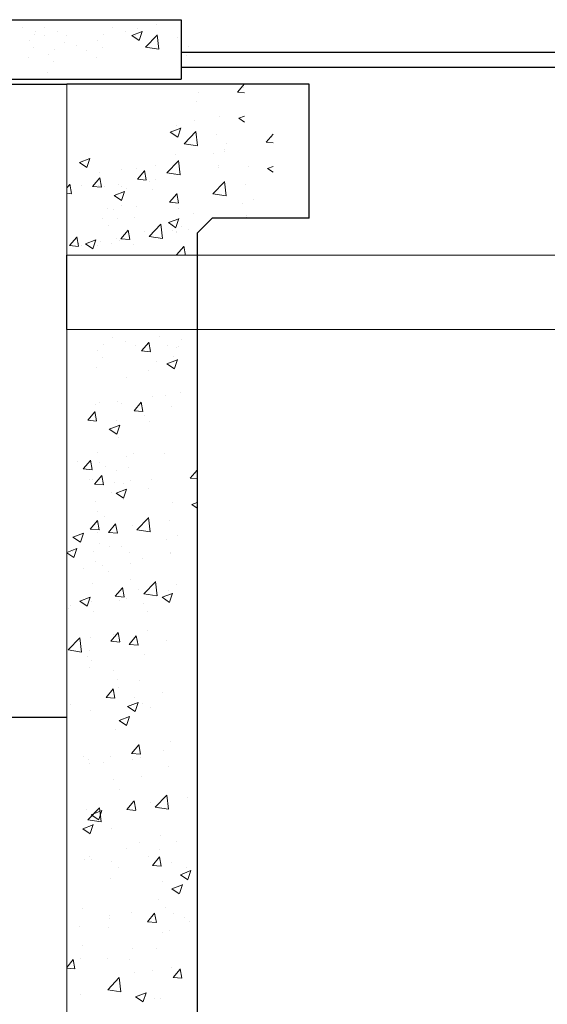
# Model space of a CAD drawing. Units: millimetres. Extents: x -210 to 204, y -172 to 105.
# Drawn here: x -128 to -128, y 33 to 34 of the extents above; entities that cross this region are included whole.
import ezdxf

# ---------------------------------------------------------------- set-up
doc = ezdxf.new("R2010")
doc.units = ezdxf.units.MM
doc.header["$MEASUREMENT"] = 0
doc.linetypes.add('DASHED2', pattern=[9.525, 6.35, -3.175])
for name, color, linetype in [('A-ESQUADRIA', 3, 'CONTINUOUS'), ('AA-ESPECIFICAÇÕES', 2, 'CONTINUOUS'), ('CORRENTE', 252, 'CONTINUOUS'), ('HACH', 7, 'CONTINUOUS'), ('PAREDES', 7, 'CONTINUOUS')]:
    doc.layers.add(name, color=color, linetype=linetype)
doc.layers.add('TQ-Tubos detalhe', color=3, linetype='CONTINUOUS', lineweight=30)

msp = doc.modelspace()

# ---------------------------------------------------------------- linework, layer by layer
at = {"layer": 'A-ESQUADRIA', "color": 2}
msp.add_line((-125.6511, 34.2179), (-128.0529, 34.2179), dxfattribs=at)
at = {"layer": 'AA-ESPECIFICAÇÕES', "color": 1}
msp.add_line((-125.6511, 34.2379), (-128.0529, 34.2379), dxfattribs=at)
at = {"layer": 'CORRENTE'}
msp.add_line((-128.2064, 33.3458), (-128.7896, 33.3458), dxfattribs=at)
at = {"layer": 'HACH', "color": 1}
msp.add_line((-128.806, 34.1958), (-128.2064, 34.1958), dxfattribs=at)
at = {"layer": 'PAREDES', "color": 4}
for p, q in [((-128.7882, 34.2821), (-128.0529, 34.2821)), ((-128.0529, 34.2821), (-128.0529, 34.2021)), ((-128.7882, 34.2021), (-128.0529, 34.2021)), ((-127.8814, 34.1958), (-128.2064, 34.1958)), ((-127.8814, 34.0158), (-127.8814, 34.1958)), ((-128.0114, 34.0158), (-128.0314, 33.9958)), ((-127.8814, 34.0158), (-128.0114, 34.0158)), ((-128.0314, 33.9958), (-128.0314, 31.8458))]:
    msp.add_line(p, q, dxfattribs=at)
at = {"layer": 'TQ-Tubos detalhe', "color": 8, "linetype": 'DASHED2', "lineweight": 5, "ltscale": 20}
for p, q in [((-128.0865, 34.2761), (-128.0865, 34.2761)), ((-128.0529, 34.2821), (-128.0529, 34.2821)), ((-128.2657, 34.2717), (-128.2657, 34.2717)), ((-128.2491, 34.2624), (-128.2491, 34.2624)), ((-128.2489, 34.2665), (-128.2489, 34.2665)), ((-128.2362, 34.2717), (-128.2362, 34.2717)), ((-128.2361, 34.261), (-128.2361, 34.261)), ((-128.2194, 34.2665), (-128.2194, 34.2665)), ((-128.2066, 34.261), (-128.2066, 34.261)), ((-128.1574, 34.2624), (-128.1574, 34.2624)), ((-128.1444, 34.2716), (-128.1444, 34.2716)), ((-128.1277, 34.2665), (-128.1277, 34.2665)), ((-128.1193, 34.2608), (-128.1053, 34.2662)), ((-128.1148, 34.261), (-128.1148, 34.261)), ((-128.1109, 34.27), (-128.1109, 34.27)), ((-128.1094, 34.2542), (-128.1053, 34.2663)), ((-128.1009, 34.2453), (-128.0853, 34.2615)), ((-128.0831, 34.2426), (-128.0853, 34.2616)), ((-128.2566, 34.2544), (-128.2566, 34.2544)), ((-128.21, 34.252), (-128.21, 34.252)), ((-128.1649, 34.2544), (-128.1649, 34.2544)), ((-128.1193, 34.2608), (-128.1094, 34.2541)), ((-128.0573, 34.2581), (-128.0573, 34.2581)), ((-128.2504, 34.2453), (-128.2504, 34.2453)), ((-128.2304, 34.2348), (-128.2304, 34.2348)), ((-128.2229, 34.2427), (-128.2229, 34.2427)), ((-128.1932, 34.2469), (-128.1932, 34.2469)), ((-128.1803, 34.2414), (-128.1803, 34.2414)), ((-128.1586, 34.2452), (-128.1586, 34.2452)), ((-128.1009, 34.2453), (-128.0831, 34.2425)), ((-128.0464, 34.2375), (-128.0464, 34.2375)), ((-128.0434, 34.2461), (-128.0434, 34.2461)), ((-128.258, 34.2316), (-128.258, 34.2316)), ((-128.2242, 34.2256), (-128.2242, 34.2256)), ((-128.1663, 34.2316), (-128.1663, 34.2316)), ((-128.0462, 34.2341), (-128.0462, 34.2341)), ((-128.2318, 34.2119), (-128.2318, 34.2119)), ((-127.9775, 34.1849), (-127.9682, 34.196)), ((-128.03, 34.1838), (-128.03, 34.1838)), ((-127.9775, 34.1849), (-127.9682, 34.184)), ((-127.9698, 34.1915), (-127.9698, 34.1915)), ((-128.0329, 34.1718), (-128.0329, 34.1718)), ((-128.0347, 34.1465), (-128.0347, 34.1465)), ((-128.0011, 34.1526), (-128.0011, 34.1526)), ((-127.9755, 34.1498), (-127.9682, 34.1526)), ((-127.9755, 34.1498), (-127.9682, 34.1448)), ((-128.0675, 34.1312), (-128.0535, 34.1366)), ((-128.0675, 34.1312), (-128.0576, 34.1245)), ((-128.0591, 34.1404), (-128.0591, 34.1404)), ((-128.0576, 34.1247), (-128.0535, 34.1368)), ((-128.0491, 34.1157), (-128.0335, 34.1319)), ((-128.0313, 34.1131), (-128.0335, 34.1321)), ((-128.0491, 34.1157), (-128.0313, 34.113)), ((-128.0055, 34.1285), (-128.0055, 34.1285)), ((-127.9916, 34.1165), (-127.9916, 34.1165)), ((-127.9391, 34.1176), (-127.9297, 34.1287)), ((-127.9391, 34.1176), (-127.9297, 34.1168)), ((-127.9313, 34.1242), (-127.9313, 34.1242)), ((-128.0097, 34.1029), (-128.0097, 34.1029)), ((-127.9946, 34.1079), (-127.9946, 34.1079)), ((-127.9944, 34.1046), (-127.9944, 34.1046)), ((-128.1893, 34.0903), (-128.1753, 34.0957)), ((-128.1893, 34.0903), (-128.1794, 34.0836)), ((-128.1794, 34.0837), (-128.1753, 34.0958)), ((-128.072, 34.0766), (-128.0564, 34.0929)), ((-128.0611, 34.1016), (-128.0611, 34.1016)), ((-128.0542, 34.074), (-128.0564, 34.093)), ((-128.1629, 34.0769), (-128.1629, 34.0769)), ((-128.1332, 34.081), (-128.1332, 34.081)), ((-128.113, 34.0828), (-128.113, 34.0828)), ((-128.1117, 34.0681), (-128.102, 34.0795)), ((-128.0997, 34.0672), (-128.102, 34.0797)), ((-128.0872, 34.0868), (-128.0872, 34.0868)), ((-128.072, 34.0766), (-128.0542, 34.0739)), ((-128.0699, 34.0798), (-128.0699, 34.0798)), ((-128.0036, 34.0843), (-128.0036, 34.0843)), ((-128.0035, 34.086), (-128.0035, 34.086)), ((-127.9626, 34.0853), (-127.9626, 34.0853)), ((-127.9371, 34.0825), (-127.9297, 34.0853)), ((-127.9371, 34.0825), (-127.9297, 34.0775)), ((-128.1717, 34.0582), (-128.162, 34.0697)), ((-128.1597, 34.0573), (-128.162, 34.0699)), ((-128.1117, 34.0681), (-128.0997, 34.067)), ((-128.0959, 34.065), (-128.0959, 34.065)), ((-128.0873, 34.0677), (-128.0873, 34.0677)), ((-128.0615, 34.0738), (-128.0615, 34.0738)), ((-128.0106, 34.0484), (-127.995, 34.0647)), ((-127.9928, 34.0458), (-127.995, 34.0648)), ((-128.2064, 34.0563), (-128.2024, 34.0611)), ((-128.2, 34.0488), (-128.2024, 34.0613)), ((-128.1865, 34.0598), (-128.1865, 34.0598)), ((-128.1717, 34.0582), (-128.1597, 34.0572)), ((-128.1642, 34.0597), (-128.1642, 34.0597)), ((-128.1557, 34.0589), (-128.1557, 34.0589)), ((-128.1428, 34.0461), (-128.1288, 34.0515)), ((-128.1374, 34.0611), (-128.1374, 34.0611)), ((-128.1334, 34.0585), (-128.1334, 34.0585)), ((-128.1328, 34.0395), (-128.1288, 34.0516)), ((-128.1261, 34.0553), (-128.1261, 34.0553)), ((-128.091, 34.0541), (-128.091, 34.0541)), ((-127.967, 34.0613), (-127.967, 34.0613)), ((-128.2064, 34.0492), (-128.2, 34.0486)), ((-128.1428, 34.0461), (-128.1328, 34.0394)), ((-128.0686, 34.0371), (-128.0589, 34.0486)), ((-128.0686, 34.0371), (-128.0566, 34.0361)), ((-128.0566, 34.0362), (-128.0589, 34.0487)), ((-128.0106, 34.0484), (-127.9928, 34.0457)), ((-127.9562, 34.0406), (-127.9562, 34.0406)), ((-128.1514, 34.029), (-128.1514, 34.029)), ((-128.1431, 34.0268), (-128.1431, 34.0268)), ((-128.1323, 34.0325), (-128.1323, 34.0325)), ((-128.1135, 34.0321), (-128.1135, 34.0321)), ((-128.0563, 34.0294), (-128.0563, 34.0294)), ((-127.9713, 34.0357), (-127.9713, 34.0357)), ((-128.159, 34.0154), (-128.159, 34.0154)), ((-128.1386, 34.0159), (-128.1386, 34.0159)), ((-128.1154, 34.0162), (-128.1154, 34.0162)), ((-128.07, 34.0098), (-128.056, 34.0151)), ((-128.06, 34.0032), (-128.0559, 34.0153)), ((-128.0363, 34.0223), (-128.0363, 34.0223)), ((-127.9652, 34.017), (-127.9652, 34.017)), ((-127.9651, 34.0187), (-127.9651, 34.0187)), ((-128.1505, 34.0057), (-128.1505, 34.0057)), ((-128.1339, 33.988), (-128.1242, 33.9995)), ((-128.1219, 33.9871), (-128.1242, 33.9997)), ((-128.1022, 33.9976), (-128.1022, 33.9976)), ((-128.0957, 33.9913), (-128.0802, 34.0076)), ((-128.0779, 33.9887), (-128.0801, 34.0077)), ((-128.07, 34.0098), (-128.06, 34.003)), ((-128.0642, 33.9987), (-128.0642, 33.9987)), ((-128.0595, 33.9975), (-128.0595, 33.9975)), ((-128.0522, 34.0042), (-128.0522, 34.0042)), ((-128.0438, 34.0012), (-128.0438, 34.0012)), ((-128.2026, 33.9789), (-128.193, 33.9904)), ((-128.1906, 33.978), (-128.1929, 33.9906)), ((-128.1814, 33.9813), (-128.1674, 33.9867)), ((-128.1714, 33.9747), (-128.1674, 33.9868)), ((-128.1605, 33.9847), (-128.1605, 33.9847)), ((-128.1399, 33.9888), (-128.1399, 33.9888)), ((-128.135, 33.9854), (-128.135, 33.9854)), ((-128.1339, 33.988), (-128.1219, 33.987)), ((-128.0957, 33.9913), (-128.0779, 33.9886)), ((-128.0597, 33.9962), (-128.0597, 33.9962)), ((-128.2026, 33.9789), (-128.1906, 33.9779)), ((-128.19, 33.9822), (-128.19, 33.9822)), ((-128.186, 33.9796), (-128.186, 33.9796)), ((-128.1814, 33.9813), (-128.1714, 33.9746)), ((-128.1657, 33.9787), (-128.1657, 33.9787)), ((-128.1465, 33.9822), (-128.1465, 33.9822)), ((-128.1167, 33.9811), (-128.1167, 33.9811)), ((-128.0592, 33.9664), (-128.0495, 33.9779)), ((-128.0472, 33.9655), (-128.0495, 33.978)), ((-128.1444, 33.8557), (-128.1444, 33.8557)), ((-128.0816, 33.8564), (-128.0816, 33.8564)), ((-128.0519, 33.8536), (-128.0519, 33.8536)), ((-128.1649, 33.8385), (-128.1649, 33.8385)), ((-128.1574, 33.8464), (-128.1574, 33.8464)), ((-128.1277, 33.8506), (-128.1277, 33.8506)), ((-128.1148, 33.8451), (-128.1148, 33.8451)), ((-128.1061, 33.8376), (-128.0965, 33.8491)), ((-128.0942, 33.8367), (-128.0965, 33.8492)), ((-128.0717, 33.8446), (-128.0717, 33.8446)), ((-128.0592, 33.8422), (-128.0592, 33.8422)), ((-128.056, 33.8434), (-128.056, 33.8434)), ((-128.1586, 33.8293), (-128.1586, 33.8293)), ((-128.1061, 33.8376), (-128.0942, 33.8366)), ((-128.0721, 33.8205), (-128.0581, 33.8259)), ((-128.0636, 33.8297), (-128.0636, 33.8297)), ((-128.0621, 33.814), (-128.058, 33.8261)), ((-128.1663, 33.8156), (-128.1663, 33.8156)), ((-128.0965, 33.8118), (-128.0965, 33.8118)), ((-128.0855, 33.8237), (-128.0855, 33.8237)), ((-128.0721, 33.8205), (-128.0621, 33.8138)), ((-128.1267, 33.802), (-128.1267, 33.802)), ((-128.0917, 33.7761), (-128.0917, 33.7761)), ((-128.0741, 33.778), (-128.0741, 33.778)), ((-128.0545, 33.7813), (-128.0545, 33.7813)), ((-128.1674, 33.7662), (-128.1674, 33.7662)), ((-128.1631, 33.7683), (-128.1631, 33.7683)), ((-128.1377, 33.7703), (-128.1377, 33.7703)), ((-128.1334, 33.7673), (-128.1334, 33.7673)), ((-128.1162, 33.7574), (-128.1065, 33.7689)), ((-128.1042, 33.7565), (-128.1065, 33.769)), ((-128.066, 33.7631), (-128.066, 33.7631)), ((-128.1783, 33.7446), (-128.1686, 33.7561)), ((-128.1687, 33.749), (-128.1687, 33.749)), ((-128.1663, 33.7437), (-128.1686, 33.7563)), ((-128.1162, 33.7574), (-128.1042, 33.7563)), ((-128.1025, 33.7514), (-128.1025, 33.7514)), ((-128.1783, 33.7446), (-128.1663, 33.7436)), ((-128.1493, 33.7325), (-128.1353, 33.7379)), ((-128.1493, 33.7325), (-128.1394, 33.7258)), ((-128.1399, 33.7449), (-128.1399, 33.7449)), ((-128.1394, 33.7259), (-128.1353, 33.738)), ((-128.0955, 33.7435), (-128.0955, 33.7435)), ((-128.1368, 33.7218), (-128.1368, 33.7218)), ((-128.1655, 33.7018), (-128.1655, 33.7018)), ((-128.1257, 33.6964), (-128.1257, 33.6964)), ((-128.1168, 33.6999), (-128.1168, 33.6999)), ((-128.0752, 33.7001), (-128.0752, 33.7001)), ((-128.1925, 33.6899), (-128.1925, 33.6899)), ((-128.1843, 33.6792), (-128.1746, 33.6907)), ((-128.1723, 33.6783), (-128.1746, 33.6909)), ((-128.163, 33.6881), (-128.163, 33.6881)), ((-128.1539, 33.6825), (-128.1539, 33.6825)), ((-128.1242, 33.6815), (-128.1242, 33.6815)), ((-128.1843, 33.6792), (-128.1723, 33.6782)), ((-128.1691, 33.6588), (-128.1594, 33.6703)), ((-128.1571, 33.6579), (-128.1594, 33.6705)), ((-128.1398, 33.6778), (-128.1398, 33.6778)), ((-128.0408, 33.6667), (-128.0314, 33.6778)), ((-128.0408, 33.6667), (-128.0314, 33.6658)), ((-128.0331, 33.6733), (-128.0331, 33.6733)), ((-128.1753, 33.6654), (-128.1753, 33.6654)), ((-128.1723, 33.6651), (-128.1723, 33.6651)), ((-128.1691, 33.6588), (-128.1571, 33.6578)), ((-128.1428, 33.6614), (-128.1428, 33.6614)), ((-128.1307, 33.6591), (-128.1307, 33.6591)), ((-128.1203, 33.6631), (-128.1203, 33.6631)), ((-128.0961, 33.6536), (-128.0961, 33.6536)), ((-128.0933, 33.6656), (-128.0933, 33.6656)), ((-128.1462, 33.6471), (-128.1462, 33.6471)), ((-128.1401, 33.6467), (-128.1261, 33.6521)), ((-128.1401, 33.6467), (-128.1302, 33.64)), ((-128.1302, 33.6401), (-128.1261, 33.6522)), ((-128.168, 33.6352), (-128.168, 33.6352)), ((-128.1301, 33.6382), (-128.1301, 33.6382)), ((-128.0644, 33.6344), (-128.0644, 33.6344)), ((-128.0388, 33.6316), (-128.0314, 33.6344)), ((-128.0388, 33.6316), (-128.0314, 33.6266)), ((-128.1654, 33.6216), (-128.1654, 33.6216)), ((-128.1563, 33.616), (-128.1563, 33.616)), ((-128.1123, 33.5975), (-128.0968, 33.6137)), ((-128.0945, 33.5949), (-128.0968, 33.6139)), ((-128.1749, 33.5985), (-128.1652, 33.61)), ((-128.1629, 33.5976), (-128.1652, 33.6101)), ((-128.1505, 33.5942), (-128.1409, 33.6057)), ((-128.1385, 33.5933), (-128.1409, 33.6058)), ((-128.1188, 33.6038), (-128.1188, 33.6038)), ((-128.0688, 33.6103), (-128.0688, 33.6103)), ((-128.198, 33.5875), (-128.184, 33.5929)), ((-128.198, 33.5875), (-128.1881, 33.5808)), ((-128.188, 33.5809), (-128.184, 33.593)), ((-128.1749, 33.5985), (-128.1629, 33.5975)), ((-128.1647, 33.5942), (-128.1647, 33.5942)), ((-128.1505, 33.5942), (-128.1385, 33.5932)), ((-128.1123, 33.5975), (-128.0946, 33.5948)), ((-128.0579, 33.5897), (-128.0579, 33.5897)), ((-128.1631, 33.5793), (-128.1631, 33.5793)), ((-128.1488, 33.5748), (-128.1488, 33.5748)), ((-128.1335, 33.5756), (-128.1335, 33.5756)), ((-128.073, 33.5847), (-128.073, 33.5847)), ((-128.2064, 33.5672), (-128.1928, 33.5724)), ((-128.2064, 33.5668), (-128.1969, 33.5604)), ((-128.1988, 33.5682), (-128.1988, 33.5682)), ((-128.1969, 33.5605), (-128.1928, 33.5726)), ((-128.1704, 33.5686), (-128.1704, 33.5686)), ((-128.1225, 33.5673), (-128.1225, 33.5673)), ((-128.0669, 33.5661), (-128.0669, 33.5661)), ((-128.0668, 33.5678), (-128.0668, 33.5678)), ((-128.1678, 33.555), (-128.1678, 33.555)), ((-128.1588, 33.5494), (-128.1588, 33.5494)), ((-128.1209, 33.5524), (-128.1209, 33.5524)), ((-128.1053, 33.5589), (-128.1053, 33.5589)), ((-128.1835, 33.5461), (-128.1835, 33.5461)), ((-128.151, 33.5421), (-128.151, 33.5421)), ((-128.1715, 33.5249), (-128.1715, 33.5249)), ((-128.1214, 33.5315), (-128.1214, 33.5315)), ((-128.1031, 33.5117), (-128.0876, 33.5279)), ((-128.0853, 33.5091), (-128.0875, 33.5281)), ((-128.0596, 33.5245), (-128.0596, 33.5245)), ((-128.1413, 33.5084), (-128.1317, 33.5199)), ((-128.1413, 33.5084), (-128.1293, 33.5074)), ((-128.1293, 33.5075), (-128.1316, 33.52)), ((-128.1096, 33.5179), (-128.1096, 33.5179)), ((-128.1031, 33.5117), (-128.0854, 33.5089)), ((-128.0786, 33.507), (-128.0646, 33.5123)), ((-128.0701, 33.5161), (-128.0701, 33.5161)), ((-128.0687, 33.5004), (-128.0646, 33.5125)), ((-128.2014, 33.4959), (-128.2014, 33.4959)), ((-128.1888, 33.5017), (-128.1748, 33.507)), ((-128.1888, 33.5017), (-128.1789, 33.495)), ((-128.1788, 33.4951), (-128.1748, 33.5072)), ((-128.1728, 33.502), (-128.1728, 33.502)), ((-128.1356, 33.5022), (-128.1356, 33.5022)), ((-128.1256, 33.5059), (-128.1256, 33.5059)), ((-128.1031, 33.4982), (-128.1031, 33.4982)), ((-128.0786, 33.507), (-128.0687, 33.5002)), ((-128.2045, 33.4926), (-128.2045, 33.4926)), ((-128.1703, 33.4884), (-128.1703, 33.4884)), ((-128.0977, 33.488), (-128.0977, 33.488)), ((-128.1471, 33.4481), (-128.1375, 33.4596)), ((-128.1443, 33.4567), (-128.1443, 33.4567)), ((-128.1351, 33.4472), (-128.1374, 33.4597)), ((-128.1228, 33.4438), (-128.1131, 33.4553)), ((-128.1108, 33.4429), (-128.1131, 33.4554)), ((-128.0983, 33.4626), (-128.0983, 33.4626)), ((-128.2046, 33.4363), (-128.189, 33.4525)), ((-128.1868, 33.4336), (-128.189, 33.4526)), ((-128.174, 33.4526), (-128.174, 33.4526)), ((-128.1471, 33.4481), (-128.1351, 33.447)), ((-128.1228, 33.4438), (-128.1108, 33.4427)), ((-128.0726, 33.4495), (-128.0726, 33.4495)), ((-128.2046, 33.4363), (-128.1868, 33.4335)), ((-128.1753, 33.4355), (-128.1753, 33.4355)), ((-128.1021, 33.4299), (-128.1021, 33.4299)), ((-128.1782, 33.427), (-128.1782, 33.427)), ((-128.1727, 33.4218), (-128.1727, 33.4218)), ((-128.1759, 33.4122), (-128.1759, 33.4122)), ((-128.1433, 33.4082), (-128.1433, 33.4082)), ((-128.1385, 33.3962), (-128.1385, 33.3962)), ((-128.1088, 33.3952), (-128.1088, 33.3952)), ((-128.1536, 33.3725), (-128.144, 33.384)), ((-128.1417, 33.3716), (-128.144, 33.3842)), ((-128.1366, 33.3858), (-128.1366, 33.3858)), ((-128.0779, 33.3793), (-128.0779, 33.3793)), ((-128.2012, 33.3635), (-128.2012, 33.3635)), ((-128.1536, 33.3725), (-128.1417, 33.3715)), ((-128.1247, 33.3604), (-128.1107, 33.3658)), ((-128.1153, 33.3728), (-128.1153, 33.3728)), ((-128.1148, 33.3538), (-128.1107, 33.3659)), ((-128.1045, 33.3647), (-128.1045, 33.3647)), ((-128.1751, 33.3552), (-128.1751, 33.3552)), ((-128.1247, 33.3604), (-128.1148, 33.3537)), ((-128.0945, 33.359), (-128.0945, 33.359)), ((-128.1361, 33.3415), (-128.1221, 33.3469)), ((-128.1361, 33.3415), (-128.1262, 33.3348)), ((-128.1262, 33.3349), (-128.1221, 33.347)), ((-128.1409, 33.3296), (-128.1409, 33.3296)), ((-128.0675, 33.3129), (-128.0675, 33.3129)), ((-128.1194, 33.2976), (-128.1097, 33.3091)), ((-128.1194, 33.2976), (-128.1074, 33.2966)), ((-128.1074, 33.2967), (-128.1097, 33.3093)), ((-128.0765, 33.3015), (-128.0765, 33.3015)), ((-128.1841, 33.2928), (-128.1841, 33.2928)), ((-128.1775, 33.2887), (-128.1775, 33.2887)), ((-128.1764, 33.2842), (-128.1764, 33.2842)), ((-128.1572, 33.2858), (-128.1572, 33.2858)), ((-128.1477, 33.293), (-128.1477, 33.293)), ((-128.1181, 33.2893), (-128.1181, 33.2893)), ((-128.1071, 33.2924), (-128.1071, 33.2924)), ((-128.0697, 33.2797), (-128.0697, 33.2797)), ((-128.1434, 33.2631), (-128.1434, 33.2631)), ((-128.1055, 33.2661), (-128.1055, 33.2661)), ((-128.1362, 33.2489), (-128.1362, 33.2489)), ((-128.1259, 33.2221), (-128.1163, 33.2336)), ((-128.1139, 33.2212), (-128.1162, 33.2337)), ((-128.0942, 33.2316), (-128.0942, 33.2316)), ((-128.0877, 33.2254), (-128.0722, 33.2416)), ((-128.079, 33.2349), (-128.079, 33.2349)), ((-128.0699, 33.2227), (-128.0721, 33.2417)), ((-128.0442, 33.2382), (-128.0442, 33.2382)), ((-128.18, 33.2221), (-128.18, 33.2221)), ((-128.178, 33.2083), (-128.1625, 33.2246)), ((-128.1734, 33.2153), (-128.1594, 33.2207)), ((-128.1634, 33.2088), (-128.1594, 33.2209)), ((-128.1602, 33.2057), (-128.1625, 33.2247)), ((-128.1259, 33.2221), (-128.1139, 33.221)), ((-128.0877, 33.2254), (-128.0699, 33.2226)), ((-128.084, 33.2235), (-128.084, 33.2235)), ((-128.178, 33.2083), (-128.1603, 33.2056)), ((-128.1734, 33.2153), (-128.1635, 33.2086)), ((-128.1597, 33.2135), (-128.1597, 33.2135)), ((-128.1848, 33.1965), (-128.1708, 33.2019)), ((-128.1848, 33.1965), (-128.1748, 33.1898)), ((-128.1748, 33.1899), (-128.1708, 33.202)), ((-128.1458, 33.1965), (-128.1458, 33.1965)), ((-128.0807, 33.1868), (-128.0807, 33.1868)), ((-128.0598, 33.1789), (-128.0598, 33.1789)), ((-128.1264, 33.17), (-128.1264, 33.17)), ((-128.1086, 33.1775), (-128.1086, 33.1775)), ((-128.0814, 33.1683), (-128.0814, 33.1683)), ((-128.1824, 33.1555), (-128.1824, 33.1555)), ((-128.1765, 33.1589), (-128.1765, 33.1589)), ((-128.1732, 33.1551), (-128.1732, 33.1551)), ((-128.1469, 33.1527), (-128.1469, 33.1527)), ((-128.0968, 33.1593), (-128.0968, 33.1593)), ((-128.0916, 33.1472), (-128.082, 33.1587)), ((-128.0796, 33.1463), (-128.0819, 33.1588)), ((-128.1366, 33.1446), (-128.1366, 33.1446)), ((-128.0916, 33.1472), (-128.0796, 33.1461)), ((-128.0665, 33.1506), (-128.0665, 33.1506)), ((-128.054, 33.1348), (-128.04, 33.1402)), ((-128.0455, 33.144), (-128.0455, 33.144)), ((-128.0441, 33.1283), (-128.04, 33.1403)), ((-128.1482, 33.1299), (-128.1482, 33.1299)), ((-128.0785, 33.1261), (-128.0785, 33.1261)), ((-128.054, 33.1348), (-128.0441, 33.1281)), ((-128.0654, 33.116), (-128.0514, 33.1213)), ((-128.0654, 33.116), (-128.0555, 33.1092)), ((-128.0554, 33.1094), (-128.0514, 33.1215)), ((-128.0838, 33.1017), (-128.0838, 33.1017)), ((-128.1848, 33.0889), (-128.1848, 33.0889)), ((-128.0737, 33.0904), (-128.0737, 33.0904)), ((-128.1494, 33.0805), (-128.1494, 33.0805)), ((-128.1484, 33.0758), (-128.1484, 33.0758)), ((-128.1197, 33.0846), (-128.1197, 33.0846)), ((-128.0981, 33.0716), (-128.0885, 33.0831)), ((-128.0862, 33.0707), (-128.0885, 33.0833)), ((-128.0629, 33.0824), (-128.0629, 33.0824)), ((-128.048, 33.0774), (-128.048, 33.0774)), ((-128.1892, 33.0658), (-128.1892, 33.0658)), ((-128.1507, 33.0633), (-128.1507, 33.0633)), ((-128.0981, 33.0716), (-128.0862, 33.0706)), ((-128.0681, 33.0596), (-128.0681, 33.0596)), ((-128.0416, 33.0713), (-128.0416, 33.0713)), ((-128.0775, 33.0577), (-128.0775, 33.0577)), ((-128.1847, 33.0396), (-128.1847, 33.0396)), ((-128.1187, 33.036), (-128.1187, 33.036)), ((-128.0863, 33.0352), (-128.0863, 33.0352)), ((-128.2064, 33.0103), (-128.1977, 33.0208)), ((-128.1953, 33.0084), (-128.1976, 33.0209)), ((-128.1873, 33.0223), (-128.1873, 33.0223)), ((-128.152, 33.0226), (-128.152, 33.0226)), ((-128.1223, 33.0216), (-128.1223, 33.0216)), ((-128.2064, 33.0092), (-128.1953, 33.0083)), ((-128.0654, 33.0101), (-128.0654, 33.0101)), ((-128.0639, 32.9967), (-128.0542, 33.0082)), ((-128.0519, 32.9958), (-128.0542, 33.0084)), ((-128.1515, 32.9804), (-128.136, 32.9966)), ((-128.1368, 32.9957), (-128.1368, 32.9957)), ((-128.1337, 32.9778), (-128.1359, 32.9968)), ((-128.1155, 33.0035), (-128.1155, 33.0035)), ((-128.0914, 33.0057), (-128.0914, 33.0057)), ((-128.0639, 32.9967), (-128.0519, 32.9957)), ((-128.1515, 32.9804), (-128.1337, 32.9776)), ((-128.1874, 32.9736), (-128.1874, 32.9736)), ((-128.1141, 32.9709), (-128.1001, 32.9763)), ((-128.1141, 32.9709), (-128.1041, 32.9642)), ((-128.1041, 32.9644), (-128.1001, 32.9764)), ((-128.0887, 32.9686), (-128.0887, 32.9686)), ((-128.0806, 32.9691), (-128.0806, 32.9691))]:
    msp.add_line(p, q, dxfattribs=at)
at = {"layer": 'TQ-Tubos detalhe', "color": 4, "linetype": 'DASHED2', "lineweight": 5, "ltscale": 20}
msp.add_line((-128.2064, 34.1958), (-128.2064, 31.8458), dxfattribs=at)
at = {"layer": 'TQ-Tubos detalhe', "color": 8, "linetype": 'DASHED2', "lineweight": 5, "ltscale": 20}
msp.add_lwpolyline([(-126.4755, 33.9662), (-128.2069, 33.9662), (-128.2069, 33.8662), (-126.4755, 33.8662)], close=True, dxfattribs=at)

doc.saveas('drawing.dxf')
